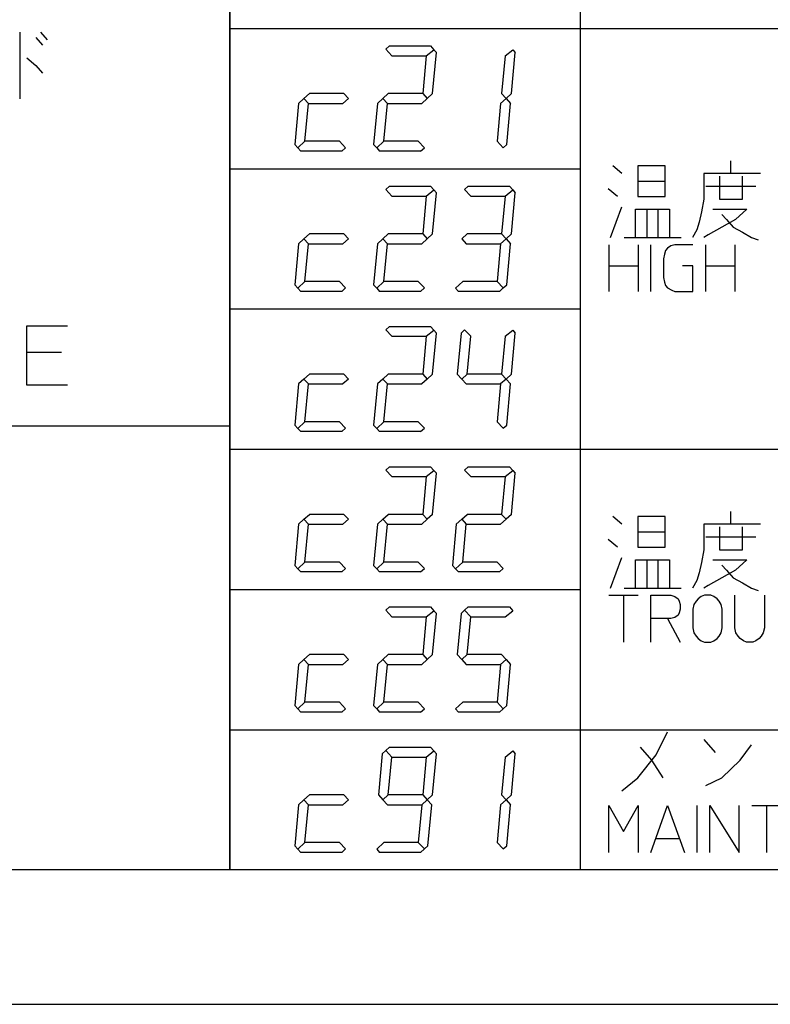
# Model space of a CAD drawing. Extents: x 5226 to 8890, y -5627 to -3413.
# Drawn here: x 6122 to 6155, y -4680 to -4638 of the extents above; entities that cross this region are included whole.
import ezdxf

# ---------------------------------------------------------------- set-up
doc = ezdxf.new("R2010")
doc.units = 0
doc.header["$MEASUREMENT"] = 0
doc.layers.get('0').update_dxf_attribs({"linetype": 'CONTINUOUS'})
doc.layers.add('1', color=7, linetype='CONTINUOUS')

msp = doc.modelspace()

# ---------------------------------------------------------------- linework, layer by layer
at = {"color": 2, "linetype": 'CONTINUOUS'}
for p, q in [((6027.9831, -4679.9448), (6187.9831, -4679.9448)), ((6066.9831, -4679.9448), (6148.9831, -4679.9448))]:
    msp.add_line(p, q, dxfattribs=at)
at = {"layer": '1', "color": 3, "linetype": 'CONTINUOUS'}
for p, q in [((6131.4831, -4674.1948), (6131.4831, -4585.6948)), ((6146.4831, -4596.1948), (6146.4831, -4674.1948)), ((6131.4831, -4632.1948), (6131.4831, -4655.1948)), ((6122.5017, -4638.3606), (6122.5017, -4641.2044)), ((6123.3767, -4638.3606), (6123.6684, -4638.6887)), ((6131.4831, -4638.1948), (6180.4831, -4638.1948)), ((6123.1823, -4638.5794), (6123.4739, -4638.9075)), ((6138.1597, -4639.0863), (6138.3152, -4638.9448)), ((6138.4181, -4639.3666), (6138.1597, -4639.0863)), ((6138.3152, -4638.9448), (6140.073, -4638.9448)), ((6139.8909, -4639.3666), (6140.2181, -4639.1041)), ((6140.073, -4638.9448), (6140.2181, -4639.1041)), ((6140.2181, -4639.1041), (6140.328, -4639.2248)), ((6143.2659, -4639.3666), (6143.5931, -4639.1041)), ((6143.5931, -4639.1041), (6143.703, -4639.2248)), ((6122.7934, -4639.4544), (6123.1823, -4639.7825)), ((6138.4181, -4639.3666), (6139.8909, -4639.3666)), ((6139.8909, -4639.3666), (6139.7393, -4640.9838)), ((6140.1631, -4640.9838), (6140.328, -4639.2248)), ((6143.2659, -4639.3666), (6143.1143, -4640.9838)), ((6143.5381, -4640.9838), (6143.703, -4639.2248)), ((6123.1823, -4639.7825), (6123.4739, -4640.1106)), ((6134.6589, -4641.1948), (6134.4282, -4641.4057)), ((6134.6589, -4641.1948), (6134.8915, -4640.9838)), ((6134.6589, -4641.1948), (6134.8519, -4641.4057)), ((6136.3643, -4640.9838), (6134.8915, -4640.9838)), ((6136.5573, -4641.1948), (6136.3248, -4641.4057)), ((6136.3643, -4640.9838), (6136.5573, -4641.1948)), ((6138.0339, -4641.1948), (6137.8032, -4641.4057)), ((6138.0339, -4641.1948), (6138.2665, -4640.9838)), ((6138.0339, -4641.1948), (6138.2269, -4641.4057)), ((6139.7393, -4640.9838), (6138.2665, -4640.9838)), ((6139.9323, -4641.1948), (6139.6998, -4641.4057)), ((6139.7393, -4640.9838), (6139.9323, -4641.1948)), ((6140.1631, -4640.9838), (6139.9323, -4641.1948)), ((6143.3073, -4641.1948), (6143.0748, -4641.4057)), ((6143.1143, -4640.9838), (6143.3073, -4641.1948)), ((6143.5381, -4640.9838), (6143.3073, -4641.1948)), ((6143.3073, -4641.1948), (6143.4985, -4641.4057)), ((6134.4282, -4641.4057), (6134.2633, -4643.1647)), ((6134.7003, -4643.0229), (6134.8519, -4641.4057)), ((6134.8519, -4641.4057), (6136.3248, -4641.4057)), ((6137.8032, -4641.4057), (6137.6383, -4643.1647)), ((6138.0753, -4643.0229), (6138.2269, -4641.4057)), ((6138.2269, -4641.4057), (6139.6998, -4641.4057)), ((6143.0748, -4641.4057), (6142.9232, -4643.0229)), ((6143.3336, -4643.1647), (6143.4985, -4641.4057)), ((6134.2633, -4643.1647), (6134.3944, -4643.3087)), ((6134.7003, -4643.0229), (6134.3944, -4643.3087)), ((6134.3944, -4643.3087), (6134.5183, -4643.4448)), ((6136.1732, -4643.0229), (6134.7003, -4643.0229)), ((6136.1732, -4643.0229), (6136.4381, -4643.2972)), ((6136.2761, -4643.4448), (6136.4381, -4643.2972)), ((6137.6383, -4643.1647), (6137.7694, -4643.3087)), ((6138.0753, -4643.0229), (6137.7694, -4643.3087)), ((6137.7694, -4643.3087), (6137.8933, -4643.4448)), ((6139.5482, -4643.0229), (6138.0753, -4643.0229)), ((6139.5482, -4643.0229), (6139.8131, -4643.2972)), ((6139.6511, -4643.4448), (6139.8131, -4643.2972)), ((6142.9232, -4643.0229), (6143.1881, -4643.2972)), ((6143.1881, -4643.2972), (6143.3336, -4643.1647)), ((6136.2761, -4643.4448), (6134.5183, -4643.4448)), ((6139.6511, -4643.4448), (6137.8933, -4643.4448)), ((6131.4831, -4644.1948), (6146.4831, -4644.1948)), ((6148.2653, -4644.4014), (6147.8764, -4644.0733)), ((6148.9459, -4644.0733), (6148.9459, -4644.7295)), ((6150.1125, -4644.0733), (6148.9459, -4644.0733)), ((6150.1125, -4644.7295), (6150.1125, -4644.0733)), ((6152.932, -4643.9639), (6152.932, -4643.8545)), ((6152.932, -4644.4014), (6152.932, -4643.9639)), ((6151.7653, -4644.4014), (6151.7653, -4645.4951)), ((6152.932, -4644.4014), (6151.7653, -4644.4014)), ((6152.4459, -4644.5108), (6152.4459, -4645.4951)), ((6154.1959, -4644.4014), (6152.932, -4644.4014)), ((6153.4181, -4645.4951), (6153.4181, -4644.5108)), ((6138.1597, -4645.0863), (6138.3152, -4644.9448)), ((6138.4181, -4645.3666), (6138.1597, -4645.0863)), ((6138.3152, -4644.9448), (6140.073, -4644.9448)), ((6139.8909, -4645.3666), (6140.2181, -4645.1041)), ((6140.073, -4644.9448), (6140.2181, -4645.1041)), ((6140.2181, -4645.1041), (6140.328, -4645.2248)), ((6141.5347, -4645.0863), (6141.6902, -4644.9448)), ((6141.7931, -4645.3666), (6141.5347, -4645.0863)), ((6141.6902, -4644.9448), (6143.448, -4644.9448)), ((6143.2659, -4645.3666), (6143.5931, -4645.1041)), ((6143.448, -4644.9448), (6143.5931, -4645.1041)), ((6143.5931, -4645.1041), (6143.703, -4645.2248)), ((6148.0709, -4645.3858), (6147.682, -4645.0576)), ((6148.9459, -4644.7295), (6150.1125, -4644.7295)), ((6148.9459, -4644.7295), (6148.9459, -4645.3858)), ((6150.1125, -4645.3858), (6150.1125, -4644.7295)), ((6151.8625, -4644.9483), (6154.0014, -4644.9483)), ((6138.4181, -4645.3666), (6139.8909, -4645.3666)), ((6139.8909, -4645.3666), (6139.7393, -4646.9838)), ((6140.1631, -4646.9838), (6140.328, -4645.2248)), ((6141.7931, -4645.3666), (6143.2659, -4645.3666)), ((6143.2659, -4645.3666), (6143.1143, -4646.9838)), ((6143.5381, -4646.9838), (6143.703, -4645.2248)), ((6148.9459, -4645.3858), (6150.1125, -4645.3858)), ((6151.7653, -4645.4951), (6151.6681, -4646.042)), ((6152.4459, -4645.4951), (6153.4181, -4645.4951)), ((6147.7792, -4647.1358), (6148.2653, -4645.8233)), ((6148.8487, -4647.1358), (6148.8487, -4645.9326)), ((6148.8487, -4645.9326), (6149.3348, -4645.9326)), ((6149.3348, -4645.9326), (6149.3348, -4647.1358)), ((6149.3348, -4645.9326), (6150.307, -4645.9326)), ((6149.8209, -4647.1358), (6149.8209, -4645.9326)), ((6150.307, -4645.9326), (6150.307, -4647.1358)), ((6152.1542, -4645.9326), (6153.6125, -4645.9326)), ((6153.6125, -4645.9326), (6153.1264, -4646.3701)), ((6151.6681, -4646.042), (6151.5709, -4646.4795)), ((6152.5431, -4646.1514), (6152.7375, -4646.3701)), ((6153.1264, -4646.3701), (6152.5431, -4646.6983)), ((6152.7375, -4646.3701), (6153.0292, -4646.6983)), ((6151.5709, -4646.4795), (6151.4737, -4646.8076)), ((6152.5431, -4646.6983), (6151.9598, -4647.0264)), ((6153.0292, -4646.6983), (6153.4181, -4646.917)), ((6134.6589, -4647.1948), (6134.4282, -4647.4057)), ((6134.6589, -4647.1948), (6134.8915, -4646.9838)), ((6134.6589, -4647.1948), (6134.8519, -4647.4057)), ((6136.3643, -4646.9838), (6134.8915, -4646.9838)), ((6136.5573, -4647.1948), (6136.3248, -4647.4057)), ((6136.3643, -4646.9838), (6136.5573, -4647.1948)), ((6138.0339, -4647.1948), (6137.8032, -4647.4057)), ((6138.0339, -4647.1948), (6138.2665, -4646.9838)), ((6138.0339, -4647.1948), (6138.2269, -4647.4057)), ((6139.7393, -4646.9838), (6138.2665, -4646.9838)), ((6139.9323, -4647.1948), (6139.6998, -4647.4057)), ((6139.7393, -4646.9838), (6139.9323, -4647.1948)), ((6140.1631, -4646.9838), (6139.9323, -4647.1948)), ((6141.4089, -4647.1948), (6141.6415, -4646.9838)), ((6141.4089, -4647.1948), (6141.6019, -4647.4057)), ((6143.1143, -4646.9838), (6141.6415, -4646.9838)), ((6143.3073, -4647.1948), (6143.0748, -4647.4057)), ((6143.1143, -4646.9838), (6143.3073, -4647.1948)), ((6143.5381, -4646.9838), (6143.3073, -4647.1948)), ((6143.3073, -4647.1948), (6143.4985, -4647.4057)), ((6148.3625, -4647.1358), (6148.8487, -4647.1358)), ((6148.8487, -4647.1358), (6149.3348, -4647.1358)), ((6149.3348, -4647.1358), (6150.7931, -4647.1358)), ((6151.4737, -4646.8076), (6151.2792, -4647.1358)), ((6151.9598, -4647.0264), (6151.7653, -4647.1358)), ((6153.4181, -4646.917), (6153.807, -4647.1358)), ((6153.807, -4647.1358), (6154.0987, -4647.2451)), ((6134.4282, -4647.4057), (6134.2633, -4649.1647)), ((6134.7003, -4649.0229), (6134.8519, -4647.4057)), ((6134.8519, -4647.4057), (6136.3248, -4647.4057)), ((6137.8032, -4647.4057), (6137.6383, -4649.1647)), ((6138.0753, -4649.0229), (6138.2269, -4647.4057)), ((6138.2269, -4647.4057), (6139.6998, -4647.4057)), ((6141.6019, -4647.4057), (6143.0748, -4647.4057)), ((6143.0748, -4647.4057), (6142.9232, -4649.0229)), ((6143.3336, -4649.1647), (6143.4985, -4647.4057)), ((6147.7002, -4647.445), (6147.7002, -4648.345)), ((6148.9602, -4647.445), (6148.9602, -4648.345)), ((6149.5002, -4649.445), (6149.5002, -4647.445)), ((6150.2202, -4647.595), (6150.1302, -4647.695)), ((6150.3552, -4647.495), (6150.2202, -4647.595)), ((6150.5352, -4647.445), (6150.3552, -4647.495)), ((6151.3002, -4647.445), (6150.5352, -4647.445)), ((6151.8402, -4647.445), (6151.8402, -4648.345)), ((6153.1002, -4647.445), (6153.1002, -4648.345)), ((6150.0852, -4647.845), (6150.0402, -4648.045)), ((6150.0402, -4648.045), (6150.0402, -4648.845)), ((6150.1302, -4647.695), (6150.0852, -4647.845)), ((6147.7002, -4648.345), (6148.9602, -4648.345)), ((6147.7002, -4648.345), (6147.7002, -4648.445)), ((6147.7002, -4648.445), (6147.7002, -4649.445)), ((6148.9602, -4648.345), (6148.9602, -4649.445)), ((6151.3002, -4648.345), (6150.8502, -4648.345)), ((6151.3002, -4649.445), (6151.3002, -4648.345)), ((6151.8402, -4648.345), (6153.1002, -4648.345)), ((6151.8402, -4648.345), (6151.8402, -4648.445)), ((6151.8402, -4648.445), (6151.8402, -4649.445)), ((6153.1002, -4648.345), (6153.1002, -4649.445)), ((6150.0402, -4648.845), (6150.0852, -4649.045)), ((6134.2633, -4649.1647), (6134.3944, -4649.3087)), ((6134.7003, -4649.0229), (6134.3944, -4649.3087)), ((6134.3944, -4649.3087), (6134.5183, -4649.4448)), ((6136.1732, -4649.0229), (6134.7003, -4649.0229)), ((6136.1732, -4649.0229), (6136.4381, -4649.2972)), ((6136.2761, -4649.4448), (6136.4381, -4649.2972)), ((6137.6383, -4649.1647), (6137.7694, -4649.3087)), ((6138.0753, -4649.0229), (6137.7694, -4649.3087)), ((6137.7694, -4649.3087), (6137.8933, -4649.4448)), ((6139.5482, -4649.0229), (6138.0753, -4649.0229)), ((6139.5482, -4649.0229), (6139.8131, -4649.2972)), ((6139.6511, -4649.4448), (6139.8131, -4649.2972)), ((6141.4503, -4649.0229), (6141.1444, -4649.3087)), ((6141.1444, -4649.3087), (6141.2683, -4649.4448)), ((6142.9232, -4649.0229), (6141.4503, -4649.0229)), ((6142.9232, -4649.0229), (6143.1881, -4649.2972)), ((6143.0261, -4649.4448), (6143.1881, -4649.2972)), ((6143.1881, -4649.2972), (6143.3336, -4649.1647)), ((6150.0852, -4649.045), (6150.1302, -4649.195)), ((6150.1302, -4649.195), (6150.2202, -4649.295)), ((6150.2202, -4649.295), (6150.4002, -4649.395)), ((6136.2761, -4649.4448), (6134.5183, -4649.4448)), ((6139.6511, -4649.4448), (6137.8933, -4649.4448)), ((6143.0261, -4649.4448), (6141.2683, -4649.4448)), ((6150.4002, -4649.395), (6150.5352, -4649.445)), ((6150.5352, -4649.445), (6151.3002, -4649.445)), ((6131.4831, -4650.1948), (6146.4831, -4650.1948)), ((6124.5357, -4650.9378), (6122.7857, -4650.9378)), ((6122.7857, -4650.9378), (6122.7857, -4652.0628)), ((6138.1597, -4651.0863), (6138.3152, -4650.9448)), ((6138.3152, -4650.9448), (6140.073, -4650.9448)), ((6140.073, -4650.9448), (6140.2181, -4651.1041)), ((6138.4181, -4651.3666), (6138.1597, -4651.0863)), ((6138.4181, -4651.3666), (6139.8909, -4651.3666)), ((6139.8909, -4651.3666), (6139.7393, -4652.9838)), ((6139.8909, -4651.3666), (6140.2181, -4651.1041)), ((6140.1631, -4652.9838), (6140.328, -4651.2248)), ((6140.2181, -4651.1041), (6140.328, -4651.2248)), ((6141.3826, -4651.2248), (6141.2177, -4652.9838)), ((6141.3826, -4651.2248), (6141.5347, -4651.0863)), ((6141.7931, -4651.3666), (6141.5347, -4651.0863)), ((6141.6415, -4652.9838), (6141.7931, -4651.3666)), ((6143.2659, -4651.3666), (6143.1143, -4652.9838)), ((6143.2659, -4651.3666), (6143.5931, -4651.1041)), ((6143.5381, -4652.9838), (6143.703, -4651.2248)), ((6143.5931, -4651.1041), (6143.703, -4651.2248)), ((6124.2857, -4652.0628), (6122.7857, -4652.0628)), ((6122.7857, -4652.0628), (6122.7857, -4652.1878)), ((6122.7857, -4652.1878), (6122.7857, -4653.4378)), ((6134.6589, -4653.1948), (6134.8915, -4652.9838)), ((6136.3643, -4652.9838), (6134.8915, -4652.9838)), ((6136.3643, -4652.9838), (6136.5573, -4653.1948)), ((6138.0339, -4653.1948), (6138.2665, -4652.9838)), ((6139.7393, -4652.9838), (6138.2665, -4652.9838)), ((6139.7393, -4652.9838), (6139.9323, -4653.1948)), ((6140.1631, -4652.9838), (6139.9323, -4653.1948)), ((6141.2177, -4652.9838), (6141.4089, -4653.1948)), ((6141.4089, -4653.1948), (6141.6415, -4652.9838)), ((6143.1143, -4652.9838), (6141.6415, -4652.9838)), ((6143.1143, -4652.9838), (6143.3073, -4653.1948)), ((6143.5381, -4652.9838), (6143.3073, -4653.1948)), ((6122.7857, -4653.4378), (6124.5357, -4653.4378)), ((6134.4282, -4653.4057), (6134.2633, -4655.1647)), ((6134.6589, -4653.1948), (6134.4282, -4653.4057)), ((6134.6589, -4653.1948), (6134.8519, -4653.4057)), ((6134.7003, -4655.0229), (6134.8519, -4653.4057)), ((6134.8519, -4653.4057), (6136.3248, -4653.4057)), ((6136.5573, -4653.1948), (6136.3248, -4653.4057)), ((6137.8032, -4653.4057), (6137.6383, -4655.1647)), ((6138.0339, -4653.1948), (6137.8032, -4653.4057)), ((6138.0339, -4653.1948), (6138.2269, -4653.4057)), ((6138.0753, -4655.0229), (6138.2269, -4653.4057)), ((6138.2269, -4653.4057), (6139.6998, -4653.4057)), ((6139.9323, -4653.1948), (6139.6998, -4653.4057)), ((6141.4089, -4653.1948), (6141.6019, -4653.4057)), ((6141.6019, -4653.4057), (6143.0748, -4653.4057)), ((6143.0748, -4653.4057), (6142.9232, -4655.0229)), ((6143.3073, -4653.1948), (6143.0748, -4653.4057)), ((6143.3073, -4653.1948), (6143.4985, -4653.4057)), ((6143.3336, -4655.1647), (6143.4985, -4653.4057)), ((6108.4831, -4655.1948), (6131.4831, -4655.1948)), ((6131.4831, -4655.1948), (6131.4831, -4674.1948)), ((6134.2633, -4655.1647), (6134.3944, -4655.3087)), ((6134.7003, -4655.0229), (6134.3944, -4655.3087)), ((6136.1732, -4655.0229), (6134.7003, -4655.0229)), ((6136.1732, -4655.0229), (6136.4381, -4655.2972)), ((6137.6383, -4655.1647), (6137.7694, -4655.3087)), ((6138.0753, -4655.0229), (6137.7694, -4655.3087)), ((6139.5482, -4655.0229), (6138.0753, -4655.0229)), ((6139.5482, -4655.0229), (6139.8131, -4655.2972)), ((6142.9232, -4655.0229), (6143.1881, -4655.2972)), ((6143.1881, -4655.2972), (6143.3336, -4655.1647)), ((6134.3944, -4655.3087), (6134.5183, -4655.4448)), ((6136.2761, -4655.4448), (6134.5183, -4655.4448)), ((6136.2761, -4655.4448), (6136.4381, -4655.2972)), ((6137.7694, -4655.3087), (6137.8933, -4655.4448)), ((6139.6511, -4655.4448), (6137.8933, -4655.4448)), ((6139.6511, -4655.4448), (6139.8131, -4655.2972)), ((6131.4831, -4656.1948), (6180.4831, -4656.1948)), ((6138.1597, -4657.0863), (6138.3152, -4656.9448)), ((6138.4181, -4657.3666), (6138.1597, -4657.0863)), ((6138.3152, -4656.9448), (6140.073, -4656.9448)), ((6139.8909, -4657.3666), (6140.2181, -4657.1041)), ((6140.073, -4656.9448), (6140.2181, -4657.1041)), ((6140.1631, -4658.9838), (6140.328, -4657.2248)), ((6140.2181, -4657.1041), (6140.328, -4657.2248)), ((6141.5347, -4657.0863), (6141.6902, -4656.9448)), ((6141.7931, -4657.3666), (6141.5347, -4657.0863)), ((6141.6902, -4656.9448), (6143.448, -4656.9448)), ((6143.2659, -4657.3666), (6143.5931, -4657.1041)), ((6143.448, -4656.9448), (6143.5931, -4657.1041)), ((6143.5381, -4658.9838), (6143.703, -4657.2248)), ((6143.5931, -4657.1041), (6143.703, -4657.2248)), ((6138.4181, -4657.3666), (6139.8909, -4657.3666)), ((6139.8909, -4657.3666), (6139.7393, -4658.9838)), ((6141.7931, -4657.3666), (6143.2659, -4657.3666)), ((6143.2659, -4657.3666), (6143.1143, -4658.9838)), ((6134.6589, -4659.1948), (6134.8915, -4658.9838)), ((6136.3643, -4658.9838), (6134.8915, -4658.9838)), ((6136.3643, -4658.9838), (6136.5573, -4659.1948)), ((6138.0339, -4659.1948), (6138.2665, -4658.9838)), ((6139.7393, -4658.9838), (6138.2665, -4658.9838)), ((6139.7393, -4658.9838), (6139.9323, -4659.1948)), ((6140.1631, -4658.9838), (6139.9323, -4659.1948)), ((6141.4089, -4659.1948), (6141.6415, -4658.9838)), ((6143.1143, -4658.9838), (6141.6415, -4658.9838)), ((6143.1143, -4658.9838), (6143.3073, -4659.1948)), ((6143.5381, -4658.9838), (6143.3073, -4659.1948)), ((6152.932, -4658.9639), (6152.932, -4658.8545)), ((6152.932, -4659.4014), (6152.932, -4658.9639)), ((6134.4282, -4659.4057), (6134.2633, -4661.1647)), ((6134.6589, -4659.1948), (6134.4282, -4659.4057)), ((6134.6589, -4659.1948), (6134.8519, -4659.4057)), ((6134.7003, -4661.0229), (6134.8519, -4659.4057)), ((6134.8519, -4659.4057), (6136.3248, -4659.4057)), ((6136.5573, -4659.1948), (6136.3248, -4659.4057)), ((6137.8032, -4659.4057), (6137.6383, -4661.1647)), ((6138.0339, -4659.1948), (6137.8032, -4659.4057)), ((6138.0339, -4659.1948), (6138.2269, -4659.4057)), ((6138.0753, -4661.0229), (6138.2269, -4659.4057)), ((6138.2269, -4659.4057), (6139.6998, -4659.4057)), ((6139.9323, -4659.1948), (6139.6998, -4659.4057)), ((6141.1782, -4659.4057), (6141.0133, -4661.1647)), ((6141.4089, -4659.1948), (6141.1782, -4659.4057)), ((6141.4089, -4659.1948), (6141.6019, -4659.4057)), ((6141.4503, -4661.0229), (6141.6019, -4659.4057)), ((6141.6019, -4659.4057), (6143.0748, -4659.4057)), ((6143.3073, -4659.1948), (6143.0748, -4659.4057)), ((6148.2653, -4659.4014), (6147.8764, -4659.0733)), ((6148.9459, -4659.0733), (6148.9459, -4659.7295)), ((6150.1125, -4659.0733), (6148.9459, -4659.0733)), ((6150.1125, -4659.7295), (6150.1125, -4659.0733)), ((6151.7653, -4659.4014), (6151.7653, -4660.4951)), ((6152.932, -4659.4014), (6151.7653, -4659.4014)), ((6154.1959, -4659.4014), (6152.932, -4659.4014)), ((6148.9459, -4659.7295), (6150.1125, -4659.7295)), ((6148.9459, -4659.7295), (6148.9459, -4660.3858)), ((6150.1125, -4660.3858), (6150.1125, -4659.7295)), ((6152.4459, -4659.5108), (6152.4459, -4660.4951)), ((6153.4181, -4660.4951), (6153.4181, -4659.5108)), ((6148.0709, -4660.3858), (6147.682, -4660.0576)), ((6151.8625, -4659.9483), (6154.0014, -4659.9483)), ((6148.9459, -4660.3858), (6150.1125, -4660.3858)), ((6151.7653, -4660.4951), (6151.6681, -4661.042)), ((6152.4459, -4660.4951), (6153.4181, -4660.4951)), ((6134.7003, -4661.0229), (6134.3944, -4661.3087)), ((6136.1732, -4661.0229), (6134.7003, -4661.0229)), ((6136.1732, -4661.0229), (6136.4381, -4661.2972)), ((6138.0753, -4661.0229), (6137.7694, -4661.3087)), ((6139.5482, -4661.0229), (6138.0753, -4661.0229)), ((6139.5482, -4661.0229), (6139.8131, -4661.2972)), ((6141.4503, -4661.0229), (6141.1444, -4661.3087)), ((6142.9232, -4661.0229), (6141.4503, -4661.0229)), ((6142.9232, -4661.0229), (6143.1881, -4661.2972)), ((6147.7792, -4662.1358), (6148.2653, -4660.8233)), ((6148.8487, -4662.1358), (6148.8487, -4660.9326)), ((6148.8487, -4660.9326), (6149.3348, -4660.9326)), ((6149.3348, -4660.9326), (6149.3348, -4662.1358)), ((6149.3348, -4660.9326), (6150.307, -4660.9326)), ((6149.8209, -4662.1358), (6149.8209, -4660.9326)), ((6150.307, -4660.9326), (6150.307, -4662.1358)), ((6151.6681, -4661.042), (6151.5709, -4661.4795)), ((6152.1542, -4660.9326), (6153.6125, -4660.9326)), ((6153.6125, -4660.9326), (6153.1264, -4661.3701)), ((6134.2633, -4661.1647), (6134.3944, -4661.3087)), ((6134.3944, -4661.3087), (6134.5183, -4661.4448)), ((6136.2761, -4661.4448), (6134.5183, -4661.4448)), ((6136.2761, -4661.4448), (6136.4381, -4661.2972)), ((6137.6383, -4661.1647), (6137.7694, -4661.3087)), ((6137.7694, -4661.3087), (6137.8933, -4661.4448)), ((6139.6511, -4661.4448), (6137.8933, -4661.4448)), ((6139.6511, -4661.4448), (6139.8131, -4661.2972)), ((6141.0133, -4661.1647), (6141.1444, -4661.3087)), ((6141.1444, -4661.3087), (6141.2683, -4661.4448)), ((6143.0261, -4661.4448), (6141.2683, -4661.4448)), ((6143.0261, -4661.4448), (6143.1881, -4661.2972)), ((6151.5709, -4661.4795), (6151.4737, -4661.8076)), ((6152.5431, -4661.1514), (6152.7375, -4661.3701)), ((6153.1264, -4661.3701), (6152.5431, -4661.6983)), ((6152.7375, -4661.3701), (6153.0292, -4661.6983)), ((6151.4737, -4661.8076), (6151.2792, -4662.1358)), ((6152.5431, -4661.6983), (6151.9598, -4662.0264)), ((6153.0292, -4661.6983), (6153.4181, -4661.917)), ((6153.4181, -4661.917), (6153.807, -4662.1358)), ((6131.4831, -4662.1948), (6146.4831, -4662.1948)), ((6148.3625, -4662.1358), (6148.8487, -4662.1358)), ((6148.8487, -4662.1358), (6149.3348, -4662.1358)), ((6149.3348, -4662.1358), (6150.7931, -4662.1358)), ((6151.9598, -4662.0264), (6151.7653, -4662.1358)), ((6153.807, -4662.1358), (6154.0987, -4662.2451)), ((6147.7002, -4662.445), (6148.3302, -4662.445)), ((6148.3302, -4662.445), (6148.9602, -4662.445)), ((6148.3302, -4662.445), (6148.3302, -4664.445)), ((6149.5002, -4663.445), (6149.5002, -4662.445)), ((6149.5002, -4662.445), (6150.3552, -4662.445)), ((6150.3552, -4662.445), (6150.5352, -4662.495)), ((6150.5352, -4662.495), (6150.6702, -4662.595)), ((6150.6702, -4662.595), (6150.7152, -4662.695)), ((6150.7152, -4662.695), (6150.7602, -4662.845)), ((6151.4352, -4662.695), (6151.3452, -4662.845)), ((6151.5252, -4662.595), (6151.4352, -4662.695)), ((6151.6602, -4662.495), (6151.5252, -4662.595)), ((6151.7952, -4662.445), (6151.6602, -4662.495)), ((6152.0652, -4662.445), (6151.7952, -4662.445)), ((6152.2002, -4662.495), (6152.0652, -4662.445)), ((6152.3352, -4662.595), (6152.2002, -4662.495)), ((6152.4252, -4662.695), (6152.3352, -4662.595)), ((6152.5152, -4662.845), (6152.4252, -4662.695)), ((6153.1002, -4663.845), (6153.1002, -4662.445)), ((6154.3602, -4662.445), (6154.3602, -4663.845)), ((6138.1597, -4663.0863), (6138.3152, -4662.9448)), ((6138.4181, -4663.3666), (6138.1597, -4663.0863)), ((6138.3152, -4662.9448), (6140.073, -4662.9448)), ((6139.8909, -4663.3666), (6140.2181, -4663.1041)), ((6140.073, -4662.9448), (6140.2181, -4663.1041)), ((6140.2181, -4663.1041), (6140.328, -4663.2248)), ((6141.3826, -4663.2248), (6141.5347, -4663.0863)), ((6141.5347, -4663.0863), (6141.6902, -4662.9448)), ((6141.7931, -4663.3666), (6141.5347, -4663.0863)), ((6141.6902, -4662.9448), (6143.448, -4662.9448)), ((6143.2659, -4663.3666), (6143.5931, -4663.1041)), ((6143.448, -4662.9448), (6143.5931, -4663.1041)), ((6150.7152, -4663.195), (6150.6702, -4663.295)), ((6150.7602, -4663.045), (6150.7152, -4663.195)), ((6150.7602, -4662.845), (6150.7602, -4663.045)), ((6151.3452, -4662.845), (6151.3002, -4663.045)), ((6151.3002, -4663.045), (6151.3002, -4663.845)), ((6152.5602, -4663.045), (6152.5152, -4662.845)), ((6152.5602, -4663.845), (6152.5602, -4663.045)), ((6138.4181, -4663.3666), (6139.8909, -4663.3666)), ((6139.8909, -4663.3666), (6139.7393, -4664.9838)), ((6140.1631, -4664.9838), (6140.328, -4663.2248)), ((6141.3826, -4663.2248), (6141.2177, -4664.9838)), ((6141.6415, -4664.9838), (6141.7931, -4663.3666)), ((6141.7931, -4663.3666), (6143.2659, -4663.3666)), ((6150.2202, -4663.445), (6149.5002, -4663.445)), ((6149.5002, -4664.445), (6149.5002, -4663.445)), ((6150.3552, -4663.445), (6150.2202, -4663.445)), ((6150.2202, -4663.445), (6150.7602, -4664.445)), ((6150.5352, -4663.395), (6150.3552, -4663.445)), ((6150.6702, -4663.295), (6150.5352, -4663.395)), ((6151.3002, -4663.845), (6151.3452, -4664.045)), ((6151.3452, -4664.045), (6151.4352, -4664.195)), ((6152.4252, -4664.195), (6152.5152, -4664.045)), ((6152.5152, -4664.045), (6152.5602, -4663.845)), ((6153.1452, -4664.045), (6153.1002, -4663.845)), ((6153.2352, -4664.195), (6153.1452, -4664.045)), ((6154.3152, -4664.045), (6154.2252, -4664.195)), ((6154.3602, -4663.845), (6154.3152, -4664.045)), ((6151.4352, -4664.195), (6151.5252, -4664.295)), ((6151.5252, -4664.295), (6151.6602, -4664.395)), ((6151.6602, -4664.395), (6151.7952, -4664.445)), ((6151.7952, -4664.445), (6152.0652, -4664.445)), ((6152.0652, -4664.445), (6152.2002, -4664.395)), ((6152.2002, -4664.395), (6152.3352, -4664.295)), ((6152.3352, -4664.295), (6152.4252, -4664.195)), ((6153.3252, -4664.295), (6153.2352, -4664.195)), ((6153.4602, -4664.395), (6153.3252, -4664.295)), ((6153.5952, -4664.445), (6153.4602, -4664.395)), ((6153.8652, -4664.445), (6153.5952, -4664.445)), ((6154.0002, -4664.395), (6153.8652, -4664.445)), ((6154.1352, -4664.295), (6154.0002, -4664.395)), ((6154.2252, -4664.195), (6154.1352, -4664.295)), ((6134.6589, -4665.1948), (6134.4282, -4665.4057)), ((6134.6589, -4665.1948), (6134.8915, -4664.9838)), ((6134.6589, -4665.1948), (6134.8519, -4665.4057)), ((6136.3643, -4664.9838), (6134.8915, -4664.9838)), ((6136.5573, -4665.1948), (6136.3248, -4665.4057)), ((6136.3643, -4664.9838), (6136.5573, -4665.1948)), ((6138.0339, -4665.1948), (6137.8032, -4665.4057)), ((6138.0339, -4665.1948), (6138.2665, -4664.9838)), ((6138.0339, -4665.1948), (6138.2269, -4665.4057)), ((6139.7393, -4664.9838), (6138.2665, -4664.9838)), ((6139.9323, -4665.1948), (6139.6998, -4665.4057)), ((6139.7393, -4664.9838), (6139.9323, -4665.1948)), ((6140.1631, -4664.9838), (6139.9323, -4665.1948)), ((6141.2177, -4664.9838), (6141.4089, -4665.1948)), ((6141.4089, -4665.1948), (6141.6415, -4664.9838)), ((6141.4089, -4665.1948), (6141.6019, -4665.4057)), ((6143.1143, -4664.9838), (6141.6415, -4664.9838)), ((6143.3073, -4665.1948), (6143.0748, -4665.4057)), ((6143.1143, -4664.9838), (6143.3073, -4665.1948)), ((6143.3073, -4665.1948), (6143.4985, -4665.4057)), ((6134.4282, -4665.4057), (6134.2633, -4667.1647)), ((6134.7003, -4667.0229), (6134.8519, -4665.4057)), ((6134.8519, -4665.4057), (6136.3248, -4665.4057)), ((6137.8032, -4665.4057), (6137.6383, -4667.1647)), ((6138.0753, -4667.0229), (6138.2269, -4665.4057)), ((6138.2269, -4665.4057), (6139.6998, -4665.4057)), ((6141.6019, -4665.4057), (6143.0748, -4665.4057)), ((6143.0748, -4665.4057), (6142.9232, -4667.0229)), ((6143.3336, -4667.1647), (6143.4985, -4665.4057)), ((6134.2633, -4667.1647), (6134.3944, -4667.3087)), ((6134.7003, -4667.0229), (6134.3944, -4667.3087)), ((6134.3944, -4667.3087), (6134.5183, -4667.4448)), ((6136.1732, -4667.0229), (6134.7003, -4667.0229)), ((6136.1732, -4667.0229), (6136.4381, -4667.2972)), ((6136.2761, -4667.4448), (6136.4381, -4667.2972)), ((6137.6383, -4667.1647), (6137.7694, -4667.3087)), ((6138.0753, -4667.0229), (6137.7694, -4667.3087)), ((6137.7694, -4667.3087), (6137.8933, -4667.4448)), ((6139.5482, -4667.0229), (6138.0753, -4667.0229)), ((6139.5482, -4667.0229), (6139.8131, -4667.2972)), ((6139.6511, -4667.4448), (6139.8131, -4667.2972)), ((6141.4503, -4667.0229), (6141.1444, -4667.3087)), ((6141.1444, -4667.3087), (6141.2683, -4667.4448)), ((6142.9232, -4667.0229), (6141.4503, -4667.0229)), ((6142.9232, -4667.0229), (6143.1881, -4667.2972)), ((6143.0261, -4667.4448), (6143.1881, -4667.2972)), ((6143.1881, -4667.2972), (6143.3336, -4667.1647)), ((6136.2761, -4667.4448), (6134.5183, -4667.4448)), ((6139.6511, -4667.4448), (6137.8933, -4667.4448)), ((6143.0261, -4667.4448), (6141.2683, -4667.4448)), ((6131.4831, -4668.1948), (6180.4831, -4668.1948)), ((6149.7237, -4669.2764), (6150.2098, -4668.292)), ((6151.7653, -4668.6201), (6152.2514, -4669.167)), ((6138.0076, -4669.2248), (6138.1597, -4669.0863)), ((6138.1597, -4669.0863), (6138.3152, -4668.9448)), ((6138.4181, -4669.3666), (6138.1597, -4669.0863)), ((6138.3152, -4668.9448), (6140.073, -4668.9448)), ((6139.8909, -4669.3666), (6140.2181, -4669.1041)), ((6140.073, -4668.9448), (6140.2181, -4669.1041)), ((6140.2181, -4669.1041), (6140.328, -4669.2248)), ((6143.2659, -4669.3666), (6143.5931, -4669.1041)), ((6143.5931, -4669.1041), (6143.703, -4669.2248)), ((6149.0431, -4668.9483), (6149.5292, -4669.4951)), ((6153.3209, -4669.4951), (6153.807, -4668.8389)), ((6138.0076, -4669.2248), (6137.8427, -4670.9838)), ((6138.2665, -4670.9838), (6138.4181, -4669.3666)), ((6138.4181, -4669.3666), (6139.8909, -4669.3666)), ((6139.8909, -4669.3666), (6139.7393, -4670.9838)), ((6140.1631, -4670.9838), (6140.328, -4669.2248)), ((6143.2659, -4669.3666), (6143.1143, -4670.9838)), ((6143.5381, -4670.9838), (6143.703, -4669.2248)), ((6148.9459, -4670.2608), (6149.7237, -4669.2764)), ((6149.5292, -4669.4951), (6150.0153, -4670.2608)), ((6152.5431, -4670.2608), (6153.3209, -4669.4951)), ((6148.2653, -4670.8076), (6148.9459, -4670.2608)), ((6151.8625, -4670.5889), (6152.5431, -4670.2608)), ((6134.6589, -4671.1948), (6134.4282, -4671.4057)), ((6134.6589, -4671.1948), (6134.8915, -4670.9838)), ((6134.6589, -4671.1948), (6134.8519, -4671.4057)), ((6136.3643, -4670.9838), (6134.8915, -4670.9838)), ((6136.5573, -4671.1948), (6136.3248, -4671.4057)), ((6136.3643, -4670.9838), (6136.5573, -4671.1948)), ((6137.8427, -4670.9838), (6138.0339, -4671.1948)), ((6138.0339, -4671.1948), (6138.2665, -4670.9838)), ((6138.0339, -4671.1948), (6138.2269, -4671.4057)), ((6139.7393, -4670.9838), (6138.2665, -4670.9838)), ((6139.9323, -4671.1948), (6139.6998, -4671.4057)), ((6139.7393, -4670.9838), (6139.9323, -4671.1948)), ((6140.1631, -4670.9838), (6139.9323, -4671.1948)), ((6139.9323, -4671.1948), (6140.1235, -4671.4057)), ((6143.3073, -4671.1948), (6143.0748, -4671.4057)), ((6143.1143, -4670.9838), (6143.3073, -4671.1948)), ((6143.5381, -4670.9838), (6143.3073, -4671.1948)), ((6143.3073, -4671.1948), (6143.4985, -4671.4057)), ((6134.4282, -4671.4057), (6134.2633, -4673.1647)), ((6134.7003, -4673.0229), (6134.8519, -4671.4057)), ((6134.8519, -4671.4057), (6136.3248, -4671.4057)), ((6138.2269, -4671.4057), (6139.6998, -4671.4057)), ((6139.6998, -4671.4057), (6139.5482, -4673.0229)), ((6139.9586, -4673.1647), (6140.1235, -4671.4057)), ((6143.0748, -4671.4057), (6142.9232, -4673.0229)), ((6143.3336, -4673.1647), (6143.4985, -4671.4057)), ((6147.7002, -4673.445), (6147.7002, -4671.445)), ((6147.7002, -4671.445), (6148.3302, -4672.545)), ((6148.3302, -4672.545), (6148.9602, -4671.445)), ((6148.9602, -4671.445), (6148.9602, -4673.445)), ((6149.5002, -4673.445), (6150.2202, -4671.445)), ((6150.2202, -4671.445), (6150.9402, -4673.445)), ((6151.4802, -4673.445), (6151.4802, -4671.445)), ((6152.0202, -4673.445), (6152.0202, -4671.445)), ((6152.0202, -4671.445), (6153.2802, -4673.445)), ((6153.2802, -4673.445), (6153.2802, -4671.445)), ((6153.8202, -4671.445), (6154.4502, -4671.445)), ((6154.4502, -4671.445), (6155.0802, -4671.445)), ((6154.4502, -4671.445), (6154.4502, -4673.445)), ((6149.7252, -4672.845), (6150.7152, -4672.845)), ((6134.2633, -4673.1647), (6134.3944, -4673.3087)), ((6134.7003, -4673.0229), (6134.3944, -4673.3087)), ((6134.3944, -4673.3087), (6134.5183, -4673.4448)), ((6136.1732, -4673.0229), (6134.7003, -4673.0229)), ((6136.1732, -4673.0229), (6136.4381, -4673.2972)), ((6136.2761, -4673.4448), (6136.4381, -4673.2972)), ((6138.0753, -4673.0229), (6137.7694, -4673.3087)), ((6137.7694, -4673.3087), (6137.8933, -4673.4448)), ((6139.5482, -4673.0229), (6138.0753, -4673.0229)), ((6139.5482, -4673.0229), (6139.8131, -4673.2972)), ((6139.6511, -4673.4448), (6139.8131, -4673.2972)), ((6139.8131, -4673.2972), (6139.9586, -4673.1647)), ((6142.9232, -4673.0229), (6143.1881, -4673.2972)), ((6143.1881, -4673.2972), (6143.3336, -4673.1647)), ((6136.2761, -4673.4448), (6134.5183, -4673.4448)), ((6139.6511, -4673.4448), (6137.8933, -4673.4448)), ((6131.4831, -4674.1948), (6035.4831, -4674.1948)), ((6180.4831, -4674.1948), (6131.4831, -4674.1948))]:
    msp.add_line(p, q, dxfattribs=at)

doc.saveas('drawing.dxf')
